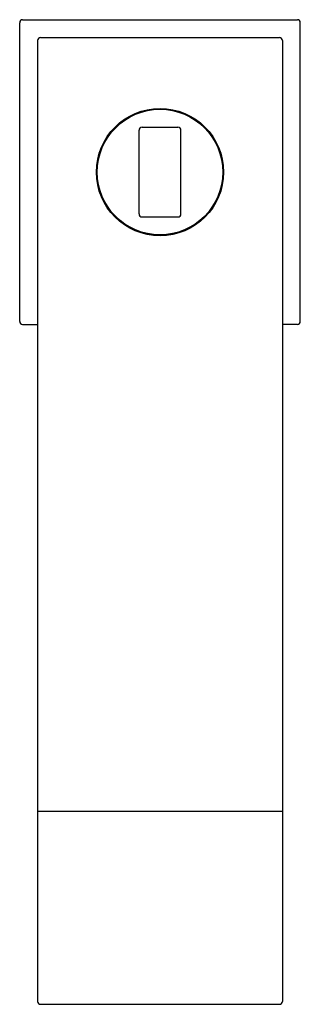
# Model space of a CAD drawing. Units: inches. Extents: x 4026.47 to 4028.32, y 78.91 to 85.4.
import ezdxf

# ---------------------------------------------------------------- set-up
doc = ezdxf.new("R2010")
doc.units = ezdxf.units.IN
doc.header["$LTSCALE"] = 0.64311
doc.header["$MEASUREMENT"] = 0
doc.layers.get('0').update_dxf_attribs({"color": 255, "linetype": 'CONTINUOUS'})
doc.layers.get('Defpoints').update_dxf_attribs({"linetype": 'CONTINUOUS'})
doc.styles.get("Standard").update_dxf_attribs({"font": 'txt', "width": 0.8})

msp = doc.modelspace()

# ---------------------------------------------------------------- linework, layer by layer
for p, q in [((4026.4745, 83.4068), (4026.4745, 85.3753)), ((4026.4941, 85.395), (4028.3052, 85.395)), ((4028.3249, 83.4068), (4028.3249, 85.3753)), ((4026.5926, 85.2572), (4026.5926, 78.9268)), ((4026.6123, 85.2769), (4028.1871, 85.2769)), ((4028.2067, 85.2572), (4028.2067, 78.9268)), ((4027.2619, 84.1155), (4027.2619, 84.6667)), ((4027.2815, 84.6864), (4027.5178, 84.6864)), ((4027.5375, 84.1155), (4027.5375, 84.6667)), ((4027.2815, 84.0958), (4027.5178, 84.0958)), ((4026.4941, 83.3872), (4026.5926, 83.3872)), ((4028.3052, 83.3872), (4028.2067, 83.3872)), ((4026.5926, 80.1803), (4028.2067, 80.1803)), ((4026.6123, 78.9086), (4028.1871, 78.9086))]:
    msp.add_line(p, q)
for radius in [0.4193, 0.4134]:
    msp.add_circle((4027.3997, 84.3911), radius)
for centre, radius, start, end in [((4026.4941, 85.3753), 0.0197, 90.00753, 179.98182), ((4028.3052, 85.3753), 0.0197, 359.98182, 90.00753), ((4026.6123, 85.2572), 0.0197, 90, 180), ((4028.1871, 85.2572), 0.0197, 0, 90), ((4027.2815, 84.6667), 0.0197, 90, 180), ((4027.5178, 84.6667), 0.0197, 0, 90), ((4027.2815, 84.1155), 0.0197, 180, 270), ((4027.5178, 84.1155), 0.0197, 270, 360), ((4026.4941, 83.4068), 0.0197, 180.01817, 269.99247), ((4028.3052, 83.4068), 0.0197, 269.99247, 0.01818), ((4026.6115, 78.9276), 0.0189, 182.23959, 272.29617), ((4028.1878, 78.9276), 0.0189, 267.70383, 357.7604)]:
    msp.add_arc(centre, radius, start, end)

# ---------------------------------------------------------------- texts
at = {"layer": 'Defpoints'}
for tag, p, s in [('TRADENAME', (4027.4008, 84.3936), 'LOURE'), ('MODELNUMBER', (4027.4008, 84.3952), 'K-97908IN-4'), ('PRODUCT', (4027.4008, 84.3919), 'BATH FAUCET')]:
    msp.add_attdef(tag, p, s, height=0.001, dxfattribs=at)

doc.saveas('drawing.dxf')
